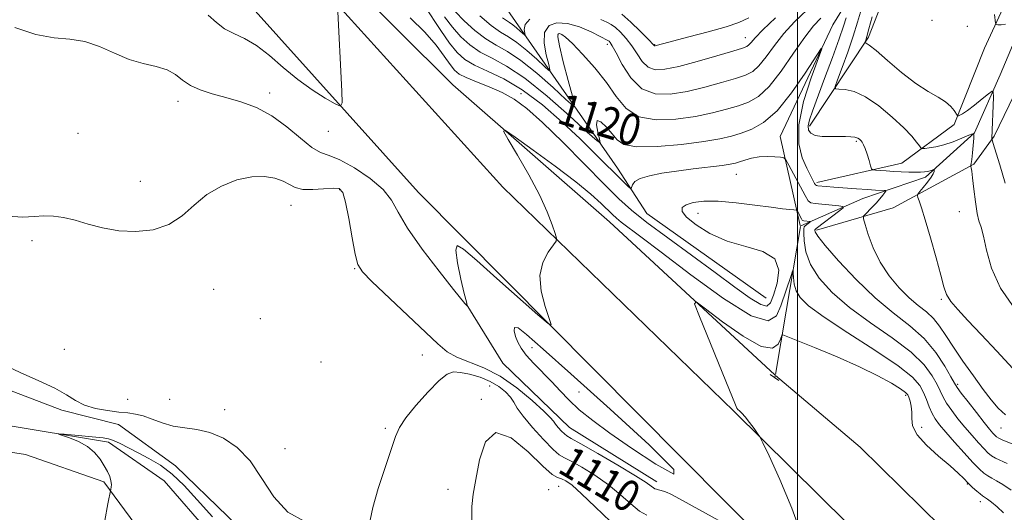
# Model space of a CAD drawing. Extents: x 2067300 to 2070200, y 327300 to 330200.
# Drawn here: x 2069302 to 2069553, y 327634 to 327760 of the extents above; entities that cross this region are included whole.
import ezdxf
from ezdxf.enums import TextEntityAlignment as Align

# ---------------------------------------------------------------- set-up
doc = ezdxf.new("R2010")
doc.units = 0
doc.header["$MEASUREMENT"] = 0
doc.linetypes.add('rvrstm', pattern=[117.1, 50, -3.9, 0.5, -3.9, 0.5, -3.9, 0.5, -3.9, 50])
for name, color, linetype, lineweight in [('32000', 7, 'Continuous', 0), ('CULVERT - HEADWALL', 44, 'Continuous', 13), ('DTM HARD BREAKLINE', 7, 'Continuous', 0), ('DTM SPOT ELEVATION', 2, 'Continuous', 13), ('INDEX CONTOUR', 41, 'Continuous', 13), ('INDEX CONTOUR LABEL', 244, 'Continuous', 0), ('INTERMEDIATE CONTOUR', 44, 'Continuous', 0), ('INTERMEDIATE CONTOUR DEPRESSION', 44, 'Continuous', 0), ('STREAM - RIVER SINGLE LINE', 142, 'rvrstm', 0)]:
    doc.layers.add(name, color=color, linetype=linetype, lineweight=lineweight)
doc.styles.add('Style-ITALICS', font='ITALICS.shx')

msp = doc.modelspace()

# ---------------------------------------------------------------- linework, layer by layer
at = {"layer": '32000', "flags": 128}
msp.add_lwpolyline([(2069500, 330000), (2069500, 327500)], dxfattribs=at)
at = {"layer": 'CULVERT - HEADWALL'}
msp.add_polyline3d([(2069495.28, 327667.47, 1111.3), (2069493.1, 327668.95, 1111.3)], dxfattribs=at)
at = {"layer": 'DTM HARD BREAKLINE'}
for points in [[(2069555.41, 327586.62, 1111.01), (2069520.01, 327623.77, 1111.61), (2069483.79, 327659.62, 1112.09), (2069424.85, 327716.83, 1114.59), (2069382.88, 327763.06, 1115.99), (2069356.51, 327798.51, 1117.41), (2069334.36, 327841.72, 1119.24), (2069323.31, 327869.38, 1120.79), (2069311.48, 327915.62, 1123.34), (2069305.24, 327956.44, 1125.49), (2069303.76, 328002.01, 1126.84), (2069307.19, 328071.98, 1128.41), (2069315.47, 328136.57, 1129.34), (2069329.44, 328193.74, 1132.91), (2069353.11, 328266.96, 1134.06), (2069395.66, 328370.76, 1138.46)], [(2069341.34, 328288.44, 1135.91), (2069325.46, 328241.92, 1134.41), (2069309.32, 328193.36, 1133.56), (2069300.93, 328159.21, 1132.33), (2069292.52, 328114.77, 1130.43), (2069285.06, 328049.46, 1128.83), (2069283.89, 327980.13, 1127.26), (2069287.65, 327935.16, 1125.48), (2069301.84, 327874.73, 1122.66), (2069323.79, 327818.94, 1119.83), (2069358.6, 327765.27, 1117.21), (2069403.3, 327715.46, 1115.08), (2069492.79, 327625.2, 1112.26), (2069525.92, 327590.75, 1111.2), (2069529.88, 327586.65, 1111.23)], [(2069803.49, 327987.26, 1183.33), (2069777.98, 327994.11, 1175.16), (2069758.53, 327991.42, 1173.08), (2069729.25, 327978.24, 1166.43), (2069694.1, 327973.61, 1160.93), (2069669.38, 327950.75, 1155.83), (2069649.61, 327928.06, 1149.21), (2069637.21, 327900.69, 1144.65), (2069629.64, 327875.48, 1141.93), (2069611.05, 327867.05, 1138.81), (2069589.56, 327863.5, 1135.91), (2069566.47, 327827.69, 1132.36), (2069551.81, 327811.34, 1129.46), (2069527.31, 327787.97, 1125.58), (2069509.07, 327758.26, 1120.25), (2069495.59, 327729.73, 1118.8), (2069500.755, 327707.01, 1115.416)], [(2069341.45, 327990.54, 1151.27), (2069348.96, 327901.61, 1146.92), (2069359.71, 327862.71, 1142.75), (2069389.08, 327816.23, 1135.17), (2069426.74, 327761.05, 1127.22), (2069454.07, 327721.63, 1118.72), (2069461.62, 327710.07, 1117.15), (2069492.05, 327688.43, 1117.15)], [(2069370.31, 327581.17, 1107.08), (2069356.84, 327594.41, 1107.08), (2069335, 327625.36, 1107.08), (2069323.08, 327641.58, 1108.15), (2069303.02, 327648.57, 1108.9), (2069272.31, 327653.29, 1109.15), (2069259.02, 327656.01, 1110.7), (2069245.21, 327666.05, 1111.38), (2069235.74, 327674.33, 1111.78), (2069238.47, 327684.04, 1112.28), (2069249.89, 327707.64, 1112.28), (2069260.67, 327723.25, 1112.28), (2069264.16, 327729.45, 1112.28), (2069260.83, 327739.06, 1112.75), (2069218.65, 327763.05, 1114.1), (2069181.75, 327771.51, 1115), (2069168.56, 327777.68, 1116), (2069159.02, 327786.83, 1117.45), (2069152.1, 327803.84, 1119.25), (2069149.18, 327829.36, 1120.15), (2069148.33, 327844.74, 1120.15), (2069155.26, 327871.47, 1120.45), (2069171.77, 327897.34, 1120.98), (2069187.41, 327923.14, 1120.4)], [(2069503.1, 327732.36, 1122.4), (2069518.19, 327755.13, 1126.25), (2069524.45, 327771.27, 1127.55), (2069540.5, 327792.39, 1129.15), (2069561.35, 327805.18, 1134.12), (2069591.97, 327851.1, 1139.1), (2069605.11, 327860.25, 1140.4), (2069626.19, 327862.22, 1143.27), (2069639.78, 327874.15, 1146.7), (2069648.17, 327894.42, 1147.75)], [(2069571.85, 327796.1, 1135.01), (2069574.42, 327784.33, 1134.43), (2069561.6, 327753.4, 1130.53), (2069550.19, 327729.85, 1126.23), (2069545.06, 327722.71, 1124.13), (2069524.44, 327711.5, 1121.11), (2069504.86, 327705.84, 1118.31)], [(2069504.98, 327717.97, 1120.33), (2069526.66, 327722.97, 1122.91), (2069539.97, 327732.78, 1125.83), (2069547.78, 327752.29, 1127.33), (2069557.11, 327772.64, 1129.58), (2069562.97, 327788.81, 1132.08)], [(2069568.01, 327784.21, 1129.13), (2069551.74, 327745.5, 1126.68), (2069545.18, 327730.71, 1124.01), (2069532.7, 327719.37, 1121.56), (2069516.72, 327713.87, 1119.06), (2069500.882, 327706.944, 1115.423)], [(2069379.99, 327607.3, 1109.58), (2069368.07, 327619.81, 1109.58), (2069341.33, 327645.65, 1108.35), (2069326.82, 327656.23, 1109), (2069312.35, 327659.89, 1109.53), (2069287.02, 327669.45, 1109.53), (2069270.25, 327683.26, 1110.63), (2069263.93, 327700.11, 1111.6), (2069269.68, 327718.15, 1113.2), (2069274.59, 327732.91, 1113.2), (2069272.08, 327745.55, 1113.2), (2069246.17, 327761.45, 1113.2), (2069220.73, 327775.09, 1113.58), (2069208.18, 327780.98, 1114.7)], [(2069494.273, 327668.91, 1110.914), (2069452.04, 327707.92, 1113.08), (2069412.05, 327742.89, 1114.41), (2069383.74, 327771.18, 1115.16)], [(2069500.761, 327706.788, 1115.386), (2069497.14, 327685.14, 1112.63), (2069494.379, 327668.942, 1110.922)], [(2069464.18, 327641.56, 1112.51), (2069441.82, 327655.48, 1112.86), (2069424.89, 327671.87, 1113.38), (2069415.47, 327687.01, 1114.03)], [(2069494.34, 327668.718, 1110.896), (2069494.24, 327668.17, 1110.83)], [(2069574.63, 327586.59, 1109.66), (2069547.13, 327619.77, 1110.91), (2069516.01, 327650.46, 1110.91), (2069494.449, 327668.755, 1110.91)]]:
    msp.add_polyline3d(points, dxfattribs=at)
at = {"layer": 'DTM SPOT ELEVATION'}
for p in [(2069534.36, 327759.4, 1126.6), (2069543.36, 327757.83, 1126.5), (2069438.91, 327755.71, 1121.7), (2069486.73, 327754.97, 1126.7), (2069451.53, 327753.23, 1123.5), (2069463.56, 327753.21, 1128.1), (2069365.33, 327740.85, 1114.5), (2069429.52, 327740.71, 1116.5), (2069341.96, 327738.76, 1113.5), (2069316.41, 327730.51, 1112.9), (2069380.34, 327731.04, 1115.3), (2069515.04, 327728.5, 1121.8), (2069484.46, 327720.12, 1117.2), (2069332.32, 327718.28, 1112.5), (2069383.22, 327716.13, 1111.8), (2069370.83, 327712.2, 1111.3), (2069474.62, 327710.16, 1115.3), (2069541.29, 327710.51, 1123.1), (2069304.71, 327703.11, 1111.7), (2069387.08, 327696, 1111.9), (2069351.04, 327690.72, 1111.4), (2069536.72, 327688.18, 1121.8), (2069362.97, 327683.2, 1110.9), (2069312.97, 327675.39, 1110.9), (2069432.29, 327675.8, 1111.3), (2069378.49, 327672.14, 1110.8), (2069404.28, 327673.92, 1111.2), (2069421.49, 327666.08, 1108.8), (2069540.91, 327666.49, 1118.3), (2069329.16, 327662.66, 1111.2), (2069339.85, 327662.65, 1111.3), (2069419.38, 327662.62, 1108.1), (2069444.25, 327664.47, 1111.3), (2069527.66, 327663.63, 1111.7), (2069353.91, 327659.96, 1110.8), (2069394.9, 327655.23, 1110.3), (2069531.69, 327655.45, 1112.3), (2069551.99, 327655.35, 1119.1), (2069369.3, 327650.04, 1110.7), (2069410.88, 327639.62, 1108.4), (2069436.52, 327639.54, 1106.9), (2069439.07, 327640.44, 1107.1), (2069543.39, 327641, 1111.9), (2069546.71, 327636.52, 1111.4)]:
    msp.add_point(p, dxfattribs=at)
at = {"layer": 'INDEX CONTOUR'}
for points in [[(2069409.993, 327760.276, 1120), (2069411.976, 327757.625, 1120), (2069414.093, 327755.215, 1120), (2069416.419, 327753.102, 1120), (2069419.041, 327751.301, 1120), (2069422.086, 327749.703, 1120), (2069425.803, 327747.717, 1120), (2069430.477, 327744.631, 1120), (2069436.147, 327740.072, 1120), (2069441.856, 327735.037, 1120), (2069446.397, 327730.863, 1120), (2069448.886, 327728.597, 1120), (2069449.704, 327728.118, 1120), (2069449.555, 327729.017, 1120), (2069449.088, 327730.805, 1120), (2069448.749, 327732.687, 1120), (2069448.93, 327733.789, 1120), (2069449.885, 327733.487, 1120), (2069451.306, 327732.159, 1120), (2069452.747, 327730.429, 1120), (2069453.992, 327728.85, 1120), (2069455.757, 327727.674, 1120), (2069458.99, 327727.079, 1120), (2069464.238, 327727.166, 1120), (2069470.443, 327727.724, 1120), (2069476.143, 327728.469, 1120), (2069480.249, 327729.174, 1120), (2069483.159, 327729.865, 1120), (2069485.642, 327730.625, 1120), (2069488.34, 327731.62, 1120), (2069491.392, 327733.335, 1120), (2069494.809, 327736.331, 1120), (2069498.501, 327740.854, 1120), (2069501.982, 327745.875, 1120), (2069506.075, 327752.224, 1120), (2069506.241, 327752.096, 1120), (2069503.518, 327744.718, 1120), (2069501.591, 327738.669, 1120), (2069500.346, 327732.712, 1120), (2069500.362, 327727.906, 1120), (2069501.264, 327724.288, 1120), (2069502.435, 327721.644, 1120), (2069503.37, 327719.773, 1120), (2069504.407, 327717.778, 1120), (2069504.634, 327717.392, 1120), (2069504.855, 327717.234, 1120), (2069505.256, 327717.175, 1120), (2069507.327, 327716.986, 1120), (2069509.329, 327716.823, 1120), (2069515.117, 327716.392, 1120), (2069517.891, 327716.202, 1120), (2069519.947, 327716.074, 1120), (2069522.132, 327715.964, 1120), (2069522.536, 327715.926, 1120), (2069522.583, 327715.783, 1120), (2069522.317, 327715.412, 1120), (2069521.777, 327714.728, 1120), (2069521.013, 327713.797, 1120), (2069520.074, 327712.722, 1120), (2069519.033, 327711.611, 1120), (2069517.275, 327709.844, 1120), (2069516.877, 327709.358, 1120), (2069516.878, 327708.687, 1120), (2069517.28, 327707.262, 1120), (2069518.091, 327704.69, 1120), (2069519.356, 327701.315, 1120), (2069521.13, 327697.666, 1120), (2069523.41, 327694.202, 1120), (2069525.97, 327691.125, 1120), (2069528.533, 327688.571, 1120), (2069530.864, 327686.598, 1120), (2069532.921, 327684.953, 1120), (2069534.708, 327683.305, 1120), (2069536.279, 327681.358, 1120), (2069537.883, 327678.953, 1120), (2069539.816, 327675.968, 1120), (2069542.261, 327672.385, 1120), (2069544.93, 327668.617, 1120), (2069547.42, 327665.181, 1120), (2069549.453, 327662.471, 1120), (2069551.244, 327660.385, 1120), (2069553.132, 327658.691, 1120)], [(2069296.857, 327671.815, 1110), (2069301.671, 327669.502, 1110), (2069306.452, 327667.399, 1110), (2069310.542, 327665.498, 1110), (2069313.509, 327663.8, 1110), (2069315.81, 327662.342, 1110), (2069318.128, 327661.173, 1110), (2069320.954, 327660.322, 1110), (2069324.015, 327659.745, 1110), (2069326.85, 327659.384, 1110), (2069329.132, 327659.154, 1110), (2069331.082, 327658.889, 1110), (2069333.054, 327658.399, 1110), (2069335.334, 327657.574, 1110), (2069337.914, 327656.62, 1110), (2069340.716, 327655.824, 1110), (2069343.677, 327655.357, 1110), (2069346.802, 327654.939, 1110), (2069350.113, 327654.173, 1110), (2069353.594, 327652.704, 1110), (2069357.08, 327650.331, 1110), (2069360.368, 327646.894, 1110), (2069363.366, 327642.424, 1110), (2069366.427, 327637.731, 1110), (2069370.013, 327633.817, 1110), (2069374.367, 327631.411, 1110)], [(2069391.02, 327631.776, 1110), (2069391.66, 327635.06, 1110), (2069393.037, 327639.858, 1110), (2069394.786, 327645.229, 1110), (2069397.451, 327653.147, 1110), (2069398.474, 327655.461, 1110), (2069400.083, 327657.877, 1110), (2069402.691, 327661.08, 1110), (2069405.78, 327664.536, 1110), (2069408.604, 327667.403, 1110), (2069410.636, 327669.045, 1110), (2069412.241, 327669.628, 1110), (2069414.008, 327669.524, 1110), (2069416.356, 327669.044, 1110), (2069419.041, 327668.269, 1110), (2069421.651, 327667.223, 1110), (2069423.844, 327665.945, 1110), (2069425.554, 327664.556, 1110), (2069426.786, 327663.193, 1110), (2069427.629, 327661.907, 1110), (2069428.53, 327660.405, 1110), (2069430.02, 327658.31, 1110), (2069432.422, 327655.432, 1110), (2069435.21, 327652.355, 1110), (2069437.65, 327649.851, 1110), (2069439.255, 327648.446, 1110), (2069440.54, 327647.673, 1110), (2069442.271, 327646.82, 1110), (2069444.991, 327645.327, 1110), (2069448.36, 327643.26, 1110), (2069451.813, 327640.836, 1110), (2069454.886, 327638.294, 1110), (2069457.508, 327635.946, 1110), (2069459.706, 327634.119, 1110), (2069461.586, 327633.02, 1110)]]:
    msp.add_polyline3d(points, dxfattribs=at)
at = {"layer": 'INTERMEDIATE CONTOUR'}
for points in [[(2069349.684, 327760.737, 1116), (2069351.801, 327758.814, 1116), (2069353.827, 327757.244, 1116), (2069356.192, 327756.003, 1116), (2069358.934, 327754.721, 1116), (2069361.994, 327752.946, 1116), (2069365.315, 327750.378, 1116), (2069368.84, 327747.333, 1116), (2069372.515, 327744.28, 1116), (2069376.216, 327741.628, 1116), (2069379.551, 327739.53, 1116), (2069382.056, 327738.076, 1116), (2069383.411, 327737.462, 1116), (2069383.856, 327738.305, 1116), (2069383.774, 327741.325, 1116), (2069382.692, 327763.271, 1116)], [(2069404.869, 327763.135, 1118), (2069409.028, 327756.785, 1118), (2069411.246, 327753.565, 1118), (2069413.178, 327751.151, 1118), (2069415.146, 327749.386, 1118), (2069417.614, 327747.925, 1118), (2069420.942, 327746.419, 1118), (2069425.061, 327744.47, 1118), (2069429.8, 327741.67, 1118), (2069434.931, 327737.799, 1118), (2069440.016, 327733.379, 1118), (2069444.562, 327729.118, 1118), (2069448.192, 327725.584, 1118), (2069450.989, 327722.791, 1118), (2069453.147, 327720.611, 1118), (2069454.833, 327718.935, 1118), (2069456.912, 327716.92, 1118), (2069457.354, 327716.522, 1118), (2069457.552, 327716.493, 1118), (2069457.92, 327717.426, 1118), (2069458.568, 327718.212, 1118), (2069459.93, 327719.017, 1118), (2069462.234, 327719.723, 1118), (2069465.383, 327720.338, 1118), (2069469.197, 327720.905, 1118), (2069473.424, 327721.449, 1118), (2069480.803, 327722.361, 1118), (2069482.895, 327722.67, 1118), (2069484.178, 327722.946, 1118), (2069485.259, 327723.282, 1118), (2069486.631, 327723.73, 1118), (2069488.326, 327724.19, 1118), (2069490.26, 327724.519, 1118), (2069492.315, 327724.619, 1118), (2069494.223, 327724.56, 1118), (2069495.68, 327724.453, 1118), (2069496.514, 327724.315, 1118), (2069497.074, 327723.79, 1118), (2069497.839, 327722.428, 1118), (2069501.959, 327714.698, 1118), (2069502.75, 327713.325, 1118), (2069503.421, 327712.777, 1118), (2069504.536, 327712.594, 1118), (2069510.592, 327711.999, 1118), (2069511.609, 327711.859, 1118), (2069511.669, 327711.566, 1118), (2069510.826, 327710.869, 1118), (2069504.809, 327706.235, 1118), (2069504.476, 327705.923, 1118), (2069504.429, 327705.738, 1118), (2069504.528, 327705.367, 1118), (2069505.218, 327704.295, 1118), (2069507.083, 327701.95, 1118), (2069510.499, 327698.023, 1118), (2069514.98, 327693.233, 1118), (2069519.837, 327688.556, 1118), (2069524.47, 327684.717, 1118), (2069528.666, 327681.435, 1118), (2069532.312, 327678.176, 1118), (2069535.305, 327674.596, 1118), (2069537.6, 327671.127, 1118), (2069539.165, 327668.387, 1118), (2069540.066, 327666.757, 1118), (2069540.76, 327665.653, 1118), (2069541.802, 327664.246, 1118), (2069543.563, 327661.964, 1118), (2069545.693, 327659.24, 1118), (2069547.657, 327656.76, 1118), (2069549.044, 327655.054, 1118), (2069549.911, 327654.03, 1118), (2069550.441, 327653.443, 1118), (2069550.838, 327653.06, 1118), (2069551.403, 327652.71, 1118), (2069552.46, 327652.233, 1118), (2069556.306, 327650.646, 1118)], [(2069401.243, 327760.067, 1116), (2069404.98, 327756.373, 1116), (2069407.851, 327753.041, 1116), (2069409.917, 327750.252, 1116), (2069411.38, 327748.119, 1116), (2069412.492, 327746.685, 1116), (2069413.692, 327745.689, 1116), (2069415.469, 327744.795, 1116), (2069418.144, 327743.728, 1116), (2069421.38, 327742.453, 1116), (2069424.675, 327740.999, 1116), (2069427.713, 327739.294, 1116), (2069430.93, 327736.91, 1116), (2069434.947, 327733.319, 1116), (2069440.115, 327728.275, 1116), (2069445.697, 327722.646, 1116), (2069450.682, 327717.575, 1116), (2069454.417, 327713.862, 1116), (2069457.674, 327710.917, 1116), (2069461.581, 327707.801, 1116), (2069466.919, 327703.835, 1116), (2069479.059, 327695.007, 1116), (2069484.084, 327691.292, 1116), (2069487.959, 327688.491, 1116), (2069490.655, 327686.808, 1116), (2069492.242, 327686.399, 1116), (2069493.156, 327687.241, 1116), (2069493.929, 327689.267, 1116), (2069494.85, 327692.288, 1116), (2069495.257, 327695.635, 1116), (2069494.246, 327698.521, 1116), (2069491.223, 327700.396, 1116), (2069486.838, 327701.683, 1116), (2069482.048, 327703.046, 1116), (2069477.699, 327704.961, 1116), (2069474.174, 327707.151, 1116), (2069471.739, 327709.158, 1116), (2069470.586, 327710.627, 1116), (2069470.603, 327711.626, 1116), (2069471.6, 327712.331, 1116), (2069473.434, 327712.872, 1116), (2069476.14, 327713.192, 1116), (2069479.803, 327713.188, 1116), (2069484.353, 327712.81, 1116), (2069489.125, 327712.227, 1116), (2069493.299, 327711.661, 1116), (2069496.246, 327711.287, 1116), (2069498.085, 327711.086, 1116), (2069499.123, 327710.993, 1116), (2069499.653, 327710.933, 1116), (2069499.905, 327710.804, 1116), (2069500.096, 327710.495, 1116), (2069501.043, 327708.737, 1116), (2069501.241, 327708.413, 1116), (2069501.415, 327708.274, 1116), (2069501.685, 327708.22, 1116), (2069503.284, 327708.044, 1116), (2069503.297, 327707.979, 1116), (2069503.108, 327707.823, 1116), (2069501.954, 327706.921, 1116), (2069501.742, 327706.681, 1116), (2069501.658, 327706.195, 1116), (2069501.647, 327705.083, 1116), (2069501.723, 327703.075, 1116), (2069502.176, 327700.323, 1116), (2069503.365, 327697.089, 1116), (2069505.59, 327693.595, 1116), (2069508.912, 327689.916, 1116), (2069513.33, 327686.09, 1116), (2069518.691, 327682.171, 1116), (2069524.224, 327678.311, 1116), (2069529.008, 327674.68, 1116), (2069532.343, 327671.429, 1116), (2069534.426, 327668.643, 1116), (2069535.677, 327666.386, 1116), (2069537.204, 327663.19, 1116), (2069538.088, 327661.653, 1116), (2069539.375, 327659.795, 1116), (2069540.985, 327657.692, 1116), (2069542.768, 327655.502, 1116), (2069544.57, 327653.382, 1116), (2069546.242, 327651.488, 1116), (2069547.625, 327649.975, 1116), (2069548.641, 327648.938, 1116), (2069549.508, 327648.23, 1116), (2069550.519, 327647.648, 1116), (2069553.563, 327646.242, 1116)], [(2069412.707, 327761.686, 1122), (2069415.008, 327759.279, 1122), (2069417.691, 327756.82, 1122), (2069420.47, 327754.677, 1122), (2069423.166, 327753.047, 1122), (2069426.036, 327751.436, 1122), (2069429.442, 327749.179, 1122), (2069433.541, 327745.883, 1122), (2069437.668, 327742.243, 1122), (2069440.952, 327739.226, 1122), (2069442.729, 327737.666, 1122), (2069443.168, 327737.876, 1122), (2069442.646, 327740.035, 1122), (2069441.543, 327744.057, 1122), (2069440.279, 327748.799, 1122), (2069439.276, 327752.849, 1122), (2069438.856, 327755.143, 1122), (2069438.929, 327755.991, 1122), (2069439.303, 327756.05, 1122), (2069439.871, 327755.805, 1122), (2069440.861, 327755.063, 1122), (2069442.586, 327753.459, 1122), (2069445.212, 327750.766, 1122), (2069448.305, 327747.306, 1122), (2069451.285, 327743.537, 1122), (2069453.785, 327739.911, 1122), (2069456.295, 327736.853, 1122), (2069459.523, 327734.783, 1122), (2069463.93, 327733.977, 1122), (2069469.008, 327734.147, 1122), (2069474.003, 327734.861, 1122), (2069478.311, 327735.749, 1122), (2069481.915, 327736.682, 1122), (2069484.948, 327737.593, 1122), (2069487.571, 327738.524, 1122), (2069490.073, 327739.957, 1122), (2069492.77, 327742.485, 1122), (2069495.856, 327746.424, 1122), (2069499.034, 327750.985, 1122), (2069501.882, 327755.102, 1122), (2069504.112, 327757.989, 1122), (2069505.973, 327759.98, 1122)], [(2069418.964, 327760.537, 1124), (2069421.897, 327758.053, 1124), (2069424.247, 327756.39, 1124), (2069426.27, 327755.154, 1124), (2069428.407, 327753.727, 1124), (2069430.935, 327751.694, 1124), (2069433.481, 327749.449, 1124), (2069435.507, 327747.587, 1124), (2069436.603, 327746.625, 1124), (2069436.874, 327746.755, 1124), (2069436.551, 327748.086, 1124), (2069435.91, 327750.58, 1124), (2069435.402, 327753.58, 1124), (2069435.52, 327756.286, 1124), (2069436.637, 327758.043, 1124), (2069438.648, 327758.792, 1124), (2069441.323, 327758.626, 1124), (2069444.384, 327757.7, 1124), (2069447.354, 327756.424, 1124), (2069449.703, 327755.269, 1124), (2069451.667, 327754.273, 1124), (2069451.937, 327754.091, 1124), (2069452.235, 327753.778, 1124), (2069452.784, 327752.925, 1124), (2069453.767, 327751.092, 1124), (2069455.338, 327748.082, 1124), (2069457.523, 327744.684, 1124), (2069460.318, 327741.936, 1124), (2069463.699, 327740.626, 1124), (2069467.583, 327740.55, 1124), (2069471.864, 327741.254, 1124), (2069476.372, 327742.324, 1124), (2069480.671, 327743.5, 1124), (2069484.253, 327744.561, 1124), (2069486.783, 327745.395, 1124), (2069488.597, 327746.33, 1124), (2069490.2, 327747.799, 1124), (2069492.014, 327750.098, 1124), (2069494.127, 327752.977, 1124), (2069496.544, 327756.045, 1124), (2069499.298, 327759.028, 1124), (2069502.54, 327762.114, 1124)], [(2069424.768, 327760.045, 1126), (2069425.755, 327759.323, 1126), (2069426.557, 327758.82, 1126), (2069427.372, 327758.276, 1126), (2069428.33, 327757.505, 1126), (2069429.294, 327756.655, 1126), (2069430.477, 327755.585, 1126), (2069430.58, 327755.634, 1126), (2069430.457, 327756.138, 1126), (2069430.277, 327757.1, 1126), (2069430.524, 327758.361, 1126), (2069431.763, 327759.724, 1126)], [(2069449.89, 327759.605, 1126), (2069451.388, 327758.895, 1126), (2069452.493, 327758.306, 1126), (2069453.565, 327757.536, 1126), (2069454.875, 327756.351, 1126), (2069456.342, 327754.77, 1126), (2069457.797, 327752.879, 1126), (2069459.127, 327750.806, 1126), (2069460.44, 327748.871, 1126), (2069461.899, 327747.436, 1126), (2069463.702, 327746.786, 1126), (2069466.187, 327746.892, 1126), (2069469.724, 327747.647, 1126), (2069474.434, 327748.899, 1126), (2069479.425, 327750.318, 1126), (2069483.559, 327751.529, 1126), (2069485.994, 327752.269, 1126), (2069487.12, 327752.702, 1126), (2069487.63, 327753.111, 1126), (2069488.171, 327753.771, 1126), (2069489.22, 327754.969, 1126), (2069491.206, 327756.988, 1126), (2069494.463, 327760.048, 1126)], [(2069455.193, 327760.981, 1128), (2069457.514, 327758.924, 1128), (2069459.899, 327756.615, 1128), (2069461.828, 327754.665, 1128), (2069463.481, 327752.935, 1128), (2069463.57, 327752.905, 1128), (2069463.713, 327752.917, 1128), (2069463.947, 327752.972, 1128), (2069465.598, 327753.416, 1128), (2069472.308, 327755.175, 1128), (2069477.257, 327756.497, 1128), (2069481.804, 327757.778, 1128), (2069485.105, 327758.865, 1128), (2069487.627, 327760.069, 1128)], [(2069512.438, 327760.064, 1122), (2069511.76, 327757.91, 1122), (2069510.648, 327754.658, 1122), (2069508.937, 327749.92, 1122), (2069506.952, 327744.545, 1122), (2069503.857, 327736.235, 1122), (2069503.104, 327733.995, 1122), (2069502.789, 327732.505, 1122), (2069502.86, 327731.384, 1122), (2069503.399, 327730.559, 1122), (2069504.53, 327730.029, 1122), (2069506.291, 327729.78, 1122), (2069508.396, 327729.72, 1122), (2069510.481, 327729.737, 1122), (2069512.244, 327729.737, 1122), (2069513.637, 327729.681, 1122), (2069514.678, 327729.548, 1122), (2069515.396, 327729.323, 1122), (2069515.882, 327729.024, 1122), (2069516.237, 327728.675, 1122), (2069516.557, 327728.267, 1122), (2069516.897, 327727.654, 1122), (2069517.304, 327726.655, 1122), (2069517.799, 327725.192, 1122), (2069518.3, 327723.585, 1122), (2069518.7, 327722.256, 1122), (2069518.953, 327721.515, 1122), (2069519.263, 327721.226, 1122), (2069519.896, 327721.142, 1122), (2069522.633, 327720.951, 1122), (2069524.498, 327720.838, 1122), (2069526.483, 327720.736, 1122), (2069528.415, 327720.66, 1122), (2069530.114, 327720.624, 1122), (2069531.447, 327720.639, 1122), (2069532.46, 327720.707, 1122), (2069533.245, 327720.826, 1122), (2069533.877, 327720.988, 1122), (2069534.363, 327721.159, 1122), (2069534.867, 327721.365, 1122), (2069534.926, 327721.33, 1122), (2069534.92, 327721.162, 1122), (2069534.868, 327720.823, 1122), (2069534.651, 327720.24, 1122), (2069534.12, 327719.33, 1122), (2069533.203, 327718.08, 1122), (2069532.135, 327716.747, 1122), (2069531.234, 327715.66, 1122), (2069530.739, 327715.034, 1122), (2069530.615, 327714.65, 1122), (2069530.76, 327714.179, 1122), (2069531.1, 327713.273, 1122), (2069531.695, 327711.508, 1122), (2069532.641, 327708.441, 1122), (2069533.958, 327703.902, 1122), (2069535.387, 327698.802, 1122), (2069536.595, 327694.325, 1122), (2069537.382, 327691.327, 1122), (2069538.073, 327689.362, 1122), (2069539.124, 327687.655, 1122), (2069540.912, 327685.539, 1122), (2069543.5, 327682.77, 1122), (2069546.872, 327679.213, 1122), (2069550.898, 327674.899, 1122), (2069555.01, 327670.523, 1122)], [(2069516.351, 327762.303, 1124), (2069515.361, 327758.93, 1124), (2069514.237, 327755.33, 1124), (2069512.846, 327751.279, 1124), (2069511.418, 327747.329, 1124), (2069510.271, 327744.236, 1124), (2069509.682, 327742.537, 1124), (2069509.761, 327741.904, 1124), (2069510.576, 327741.797, 1124), (2069512.167, 327741.698, 1124), (2069514.472, 327741.19, 1124), (2069517.402, 327739.887, 1124), (2069520.797, 327737.57, 1124), (2069524.214, 327734.707, 1124), (2069527.137, 327731.942, 1124), (2069529.176, 327729.788, 1124), (2069530.433, 327728.282, 1124), (2069531.132, 327727.333, 1124), (2069531.514, 327726.842, 1124), (2069531.868, 327726.678, 1124), (2069532.499, 327726.7, 1124), (2069533.647, 327726.805, 1124), (2069535.295, 327727.061, 1124), (2069537.362, 327727.571, 1124), (2069539.712, 327728.38, 1124), (2069541.981, 327729.294, 1124), (2069543.75, 327730.059, 1124), (2069544.717, 327730.434, 1124), (2069545.044, 327730.24, 1124), (2069545.013, 327729.31, 1124), (2069544.683, 327725.584, 1124), (2069544.507, 327723.843, 1124), (2069544.37, 327722.824, 1124), (2069544.275, 327722.396, 1124), (2069544.188, 327722.236, 1124), (2069544.194, 327722.177, 1124), (2069544.241, 327722.051, 1124), (2069544.335, 327721.748, 1124), (2069544.49, 327720.928, 1124), (2069544.72, 327719.187, 1124), (2069545.034, 327716.333, 1124), (2069545.42, 327713.022, 1124), (2069545.858, 327710.121, 1124), (2069546.337, 327708.191, 1124), (2069546.869, 327706.581, 1124), (2069547.474, 327704.336, 1124), (2069548.243, 327700.75, 1124), (2069549.546, 327696.129, 1124), (2069551.825, 327691.027, 1124), (2069555.289, 327685.961, 1124)], [(2069519.085, 327760.267, 1126), (2069518.272, 327757.2, 1126), (2069517.751, 327755.309, 1126), (2069517.457, 327754.339, 1126), (2069517.245, 327753.731, 1126), (2069517.253, 327753.66, 1126), (2069517.344, 327753.649, 1126), (2069517.594, 327753.572, 1126), (2069518.36, 327753.057, 1126), (2069520.069, 327751.669, 1126), (2069522.968, 327749.169, 1126), (2069526.575, 327746.116, 1126), (2069530.227, 327743.266, 1126), (2069533.372, 327741.194, 1126), (2069535.902, 327739.742, 1126), (2069537.823, 327738.574, 1126), (2069539.157, 327737.433, 1126), (2069540.009, 327736.391, 1126), (2069540.759, 327735.173, 1126), (2069540.915, 327735.03, 1126), (2069541.1, 327735.047, 1126), (2069541.456, 327735.156, 1126), (2069542.153, 327735.515, 1126), (2069543.37, 327736.337, 1126), (2069545.167, 327737.721, 1126), (2069547.144, 327739.318, 1126), (2069548.778, 327740.665, 1126), (2069549.684, 327741.344, 1126), (2069550.001, 327741.111, 1126), (2069550.003, 327739.768, 1126), (2069549.635, 327729.213, 1126), (2069549.664, 327729.004, 1126), (2069549.895, 327728.217, 1126), (2069551.668, 327722.482, 1126), (2069553.038, 327717.826, 1126)], [(2069550.317, 327760.881, 1128), (2069550.556, 327758.677, 1128), (2069550.734, 327758.367, 1128), (2069551.163, 327758.268, 1128), (2069551.963, 327758.215, 1128), (2069553.131, 327758.46, 1128)], [(2069300.352, 327757.565, 1114), (2069305.718, 327755.746, 1114), (2069310.335, 327754.944, 1114), (2069314.385, 327754.61, 1114), (2069318.173, 327754.033, 1114), (2069321.951, 327752.714, 1114), (2069325.73, 327750.99, 1114), (2069329.467, 327749.409, 1114), (2069333.086, 327748.363, 1114), (2069336.394, 327747.618, 1114), (2069339.171, 327746.785, 1114), (2069341.303, 327745.583, 1114), (2069343.135, 327744.16, 1114), (2069345.127, 327742.773, 1114), (2069347.643, 327741.615, 1114), (2069350.685, 327740.619, 1114), (2069354.162, 327739.654, 1114), (2069357.97, 327738.566, 1114), (2069361.954, 327737.115, 1114), (2069365.942, 327735.036, 1114), (2069369.76, 327732.232, 1114), (2069373.213, 327729.281, 1114), (2069376.099, 327726.924, 1114), (2069378.364, 327725.642, 1114), (2069380.528, 327724.867, 1114), (2069383.263, 327723.768, 1114), (2069386.965, 327721.733, 1114), (2069390.964, 327719.038, 1114), (2069394.326, 327716.179, 1114), (2069396.456, 327713.46, 1114), (2069398.135, 327710.411, 1114), (2069400.487, 327706.37, 1114), (2069404.245, 327701.01, 1114), (2069408.571, 327695.342, 1114), (2069412.237, 327690.711, 1114), (2069415.166, 327687.078, 1114), (2069415.889, 327686.343, 1114), (2069415.863, 327686.407, 1114), (2069415.786, 327686.634, 1114), (2069415.548, 327687.522, 1114), (2069415.018, 327689.665, 1114), (2069414.155, 327693.331, 1114), (2069413.286, 327697.473, 1114), (2069412.831, 327700.715, 1114), (2069413.21, 327701.935, 1114), (2069414.853, 327701.016, 1114), (2069418.193, 327698.098, 1114), (2069423.331, 327693.521, 1114), (2069433.811, 327684.225, 1114), (2069436.426, 327681.968, 1114), (2069437.177, 327681.727, 1114), (2069436.706, 327683.292, 1114), (2069435.654, 327686.363, 1114), (2069434.647, 327690.266, 1114), (2069434.304, 327694.23, 1114), (2069435.035, 327697.606, 1114), (2069436.387, 327700.214, 1114), (2069438.424, 327702.993, 1114), (2069438.558, 327703.774, 1114), (2069438.212, 327704.998, 1114), (2069437.454, 327707.218, 1114), (2069436.163, 327710.502, 1114), (2069434.172, 327714.805, 1114), (2069431.458, 327719.918, 1114), (2069428.576, 327724.984, 1114), (2069426.227, 327728.983, 1114), (2069425.059, 327731.088, 1114), (2069425.513, 327731.235, 1114), (2069427.978, 327729.548, 1114), (2069432.552, 327726.282, 1114), (2069438.163, 327722.203, 1114), (2069443.445, 327718.205, 1114), (2069447.332, 327715.01, 1114), (2069449.923, 327712.644, 1114), (2069452.789, 327709.792, 1114), (2069453.815, 327708.864, 1114), (2069455.046, 327707.882, 1114), (2069460.067, 327704.135, 1114), (2069465.286, 327700.172, 1114), (2069472.842, 327694.41, 1114), (2069481.167, 327688.366, 1114), (2069488.229, 327683.988, 1114), (2069492.522, 327682.712, 1114), (2069494.651, 327683.924, 1114), (2069495.75, 327686.503, 1114), (2069498.383, 327694.274, 1114), (2069498.775, 327695.383, 1114), (2069498.922, 327695.556, 1114), (2069498.95, 327694.94, 1114), (2069498.988, 327693.701, 1114), (2069499.179, 327692.081, 1114), (2069499.667, 327690.338, 1114), (2069500.689, 327688.609, 1114), (2069502.844, 327686.53, 1114), (2069506.823, 327683.622, 1114), (2069512.911, 327679.625, 1114), (2069519.782, 327675.187, 1114), (2069525.704, 327671.184, 1114), (2069529.38, 327668.262, 1114), (2069531.251, 327666.159, 1114), (2069532.189, 327664.384, 1114), (2069532.929, 327662.556, 1114), (2069533.646, 327660.728, 1114), (2069534.375, 327659.061, 1114), (2069535.186, 327657.626, 1114), (2069536.276, 327656.144, 1114), (2069537.877, 327654.244, 1114), (2069540.098, 327651.712, 1114), (2069542.572, 327648.947, 1114), (2069544.809, 327646.507, 1114), (2069546.443, 327644.815, 1114), (2069547.613, 327643.751, 1114), (2069548.579, 327643.063, 1114), (2069549.587, 327642.501, 1114), (2069550.82, 327641.838, 1114), (2069552.446, 327640.852, 1114), (2069554.529, 327639.403, 1114)], [(2069298.571, 327709.37, 1112), (2069302.414, 327709.167, 1112), (2069305.297, 327709.32, 1112), (2069307.731, 327709.496, 1112), (2069310.163, 327709.418, 1112), (2069312.778, 327709.032, 1112), (2069315.694, 327708.339, 1112), (2069319.008, 327707.385, 1112), (2069322.725, 327706.404, 1112), (2069326.831, 327705.676, 1112), (2069331.247, 327705.462, 1112), (2069335.651, 327705.941, 1112), (2069339.659, 327707.272, 1112), (2069343.03, 327709.504, 1112), (2069346.094, 327712.22, 1112), (2069349.323, 327714.898, 1112), (2069353.043, 327717.086, 1112), (2069356.992, 327718.635, 1112), (2069360.762, 327719.47, 1112), (2069364.012, 327719.568, 1112), (2069366.682, 327719.114, 1112), (2069368.774, 327718.336, 1112), (2069370.378, 327717.466, 1112), (2069371.887, 327716.702, 1112), (2069373.777, 327716.24, 1112), (2069376.338, 327716.197, 1112), (2069379.13, 327716.397, 1112), (2069381.527, 327716.586, 1112), (2069383.076, 327716.452, 1112), (2069384.012, 327715.454, 1112), (2069384.736, 327712.992, 1112), (2069385.565, 327708.793, 1112), (2069386.438, 327703.9, 1112), (2069387.203, 327699.686, 1112), (2069387.862, 327697.074, 1112), (2069389.023, 327695.201, 1112), (2069391.447, 327692.757, 1112), (2069408.234, 327676.812, 1112), (2069410.663, 327674.804, 1112), (2069413.114, 327673.403, 1112), (2069419.985, 327670.686, 1112), (2069424.137, 327668.566, 1112), (2069428.413, 327665.601, 1112), (2069432.313, 327662.366, 1112), (2069435.281, 327659.633, 1112), (2069436.955, 327657.956, 1112), (2069437.749, 327657.029, 1112), (2069438.272, 327656.331, 1112), (2069438.994, 327655.466, 1112), (2069439.833, 327654.54, 1112), (2069440.566, 327653.787, 1112), (2069441.152, 327653.305, 1112), (2069442.263, 327652.654, 1112), (2069444.751, 327651.262, 1112), (2069449.084, 327648.786, 1112), (2069454.207, 327645.808, 1112), (2069458.675, 327643.14, 1112), (2069461.405, 327641.408, 1112), (2069462.713, 327640.483, 1112), (2069463.271, 327640.047, 1112), (2069463.653, 327639.825, 1112), (2069464.054, 327639.69, 1112), (2069464.575, 327639.557, 1112), (2069465.276, 327639.362, 1112), (2069466.065, 327639.115, 1112), (2069466.811, 327638.847, 1112), (2069467.546, 327638.509, 1112), (2069468.955, 327637.745, 1112), (2069490.001, 327626.131, 1112)], [(2069501.035, 327628.027, 1112), (2069498.61, 327634.884, 1112), (2069495.496, 327642.205, 1112), (2069492.764, 327648.186, 1112), (2069491.201, 327651.539, 1112), (2069490.449, 327653.021, 1112), (2069489.859, 327653.902, 1112), (2069488.939, 327655.174, 1112), (2069487.795, 327656.718, 1112), (2069486.685, 327658.136, 1112), (2069485.817, 327659.118, 1112), (2069485.21, 327659.706, 1112), (2069484.831, 327660.029, 1112), (2069484.571, 327660.377, 1112), (2069484.014, 327661.675, 1112), (2069482.667, 327665.004, 1112), (2069475.013, 327683.779, 1112), (2069473.794, 327686.98, 1112), (2069474.196, 327687.497, 1112), (2069476.563, 327685.776, 1112), (2069480.939, 327682.427, 1112), (2069486.168, 327678.734, 1112), (2069490.788, 327676.148, 1112), (2069493.688, 327675.695, 1112), (2069495.132, 327676.693, 1112), (2069495.726, 327678.033, 1112), (2069496.116, 327679.168, 1112), (2069496.126, 327679.161, 1112), (2069496.268, 327679.102, 1112), (2069504.371, 327675.875, 1112), (2069510.158, 327673.489, 1112), (2069515.89, 327670.962, 1112), (2069520.556, 327668.65, 1112), (2069524.003, 327666.721, 1112), (2069526.299, 327665.294, 1112), (2069527.563, 327664.414, 1112), (2069528.144, 327663.816, 1112), (2069528.442, 327663.157, 1112), (2069528.769, 327662.169, 1112), (2069529.073, 327660.878, 1112), (2069529.211, 327659.382, 1112), (2069529.166, 327657.743, 1112), (2069529.412, 327655.863, 1112), (2069530.561, 327653.607, 1112), (2069532.971, 327650.932, 1112), (2069536.045, 327648.151, 1112), (2069538.946, 327645.67, 1112), (2069541.032, 327643.789, 1112), (2069542.466, 327642.386, 1112), (2069543.604, 327641.233, 1112), (2069544.724, 327640.157, 1112), (2069545.778, 327639.204, 1112), (2069546.639, 327638.476, 1112), (2069547.242, 327638.02, 1112), (2069548.476, 327637.187, 1112), (2069549.548, 327636.392, 1112), (2069550.946, 327635.217, 1112), (2069552.57, 327633.629, 1112)], [(2069323.323, 327631.741, 1108), (2069324.096, 327635.978, 1108), (2069324.828, 327639.69, 1108), (2069324.914, 327640.198, 1108), (2069324.955, 327640.93, 1108), (2069324.854, 327641.857, 1108), (2069324.531, 327642.954, 1108), (2069323.967, 327644.23, 1108), (2069323.161, 327645.7, 1108), (2069322.095, 327647.348, 1108), (2069320.69, 327649.031, 1108), (2069318.845, 327650.581, 1108), (2069316.562, 327651.849, 1108), (2069314.246, 327652.806, 1108), (2069311.445, 327653.777, 1108), (2069311.572, 327653.857, 1108), (2069312.885, 327653.751, 1108), (2069321.019, 327653.01, 1108), (2069322.884, 327652.814, 1108), (2069324.211, 327652.56, 1108), (2069325.516, 327652.099, 1108), (2069327.213, 327651.321, 1108), (2069329.332, 327650.264, 1108), (2069331.805, 327649.002, 1108), (2069334.556, 327647.568, 1108), (2069337.486, 327645.812, 1108), (2069340.49, 327643.542, 1108), (2069343.532, 327640.602, 1108), (2069346.86, 327636.969, 1108), (2069350.791, 327632.653, 1108)], [(2069416.93, 327631.522, 1108), (2069416.897, 327635.271, 1108), (2069417.284, 327638.447, 1108), (2069417.965, 327642.201, 1108), (2069418.905, 327647.16, 1108), (2069420.459, 327651.819, 1108), (2069423.076, 327654.145, 1108), (2069426.952, 327652.798, 1108), (2069431.293, 327649.226, 1108), (2069435.05, 327645.569, 1108), (2069437.451, 327643.485, 1108), (2069438.828, 327642.68, 1108), (2069439.792, 327642.377, 1108), (2069440.897, 327641.869, 1108), (2069442.513, 327640.712, 1108), (2069444.95, 327638.532, 1108), (2069448.366, 327635.18, 1108), (2069452.302, 327631.408, 1108)]]:
    msp.add_polyline3d(points, dxfattribs=at)
at = {"layer": 'INTERMEDIATE CONTOUR DEPRESSION'}
msp.add_polyline3d([(2069428.105, 327678.72, 1112), (2069427.73, 327680.093, 1112), (2069427.811, 327680.979, 1112), (2069428.722, 327680.861, 1112), (2069430.908, 327679.212, 1112), (2069435.126, 327675.481, 1112), (2069442.205, 327669.105, 1112), (2069452.221, 327660.126, 1112), (2069462.222, 327650.99, 1112), (2069468.504, 327644.745, 1112), (2069468.458, 327643.564, 1112), (2069463.877, 327646.115, 1112), (2069457.654, 327650.189, 1112), (2069452.173, 327653.969, 1112), (2069447.791, 327657.192, 1112), (2069444.359, 327659.987, 1112), (2069441.691, 327662.484, 1112), (2069439.463, 327664.818, 1112), (2069437.315, 327667.126, 1112), (2069432.731, 327671.814, 1112), (2069430.818, 327673.924, 1112), (2069429.499, 327675.714, 1112), (2069428.66, 327677.268, 1112), (2069428.105, 327678.72, 1112)], dxfattribs=at)
at = {"layer": 'STREAM - RIVER SINGLE LINE'}
msp.add_polyline3d([(2069190.29, 327922.03, 1119.4), (2069159.05, 327863.03, 1119.4), (2069152.18, 327842.57, 1119.4), (2069155.9, 327818.94, 1118.85), (2069169.39, 327783.74, 1116.02), (2069193.05, 327775, 1114.65), (2069219.85, 327765.79, 1112.57), (2069266.64, 327736.17, 1111.32), (2069266.44, 327720.27, 1111.32), (2069251.32, 327696.34, 1111.05), (2069250.21, 327672.88, 1111.05), (2069258.57, 327660.99, 1110.15), (2069289.62, 327657.44, 1108.4), (2069324.27, 327651.73, 1107.75), (2069338.43, 327641.81, 1107.07), (2069364.31, 327612.04, 1105.65), (2069387.32, 327586.84, 1102.64)], dxfattribs=at)

# ---------------------------------------------------------------- texts
at = {"layer": 'INDEX CONTOUR LABEL', "style": 'Style-ITALICS', "width": 0.875}
for s, rotation, p in [('1120', 342.9, (2069439.482, 327737.131, 1120)), ('1110', 329.1, (2069440.54, 327647.673, 1110))]:
    msp.add_text(s, height=8, rotation=rotation, dxfattribs=at).set_placement(p, align=Align.MIDDLE_LEFT)

doc.saveas('drawing.dxf')
